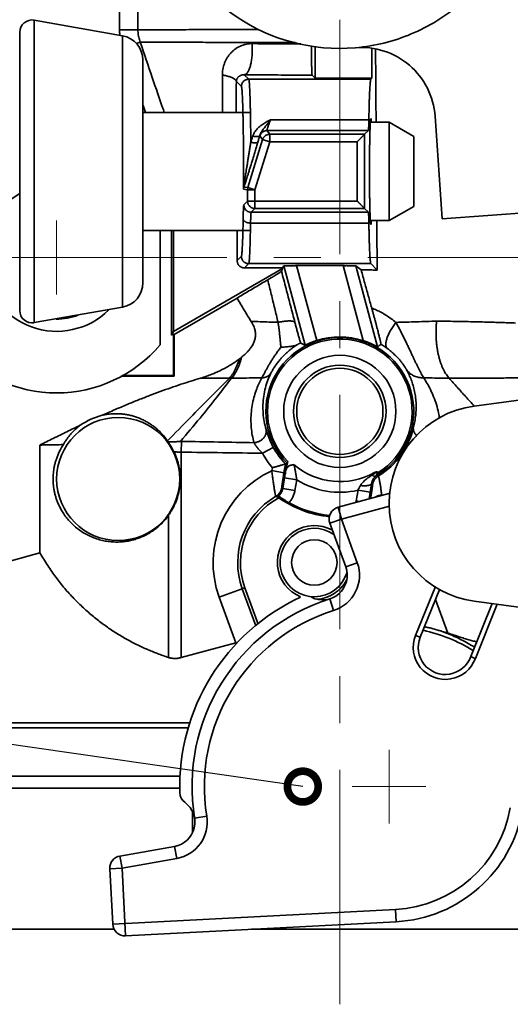
# Model space of a CAD drawing. Units: millimetres. Extents: x 1 to 553, y 3 to 300.
# Drawn here: x 79 to 99, y 59 to 99 of the extents above; entities that cross this region are included whole.
import ezdxf

# ---------------------------------------------------------------- set-up
doc = ezdxf.new("R2010")
doc.units = ezdxf.units.MM
doc.header["$LTSCALE"] = 0.15
doc.linetypes.add('CENTERX2', pattern=[101.6, 63.5, -12.7, 12.7, -12.7])
doc.layers.get('0').update_dxf_attribs({"linetype": 'CONTINUOUS'})
for name, color, linetype, lineweight in [('中心线', 1, 'CENTERX2', 18), ('标注', 3, 'CONTINUOUS', 20), ('粗实线', 7, 'CONTINUOUS', 35)]:
    doc.layers.add(name, color=color, linetype=linetype, lineweight=lineweight)
doc.styles.get("Standard").update_dxf_attribs({"font": 'txt', "width": 0.7})
doc.dimstyles.new('副本ISO-25', dxfattribs={"dimtxt": 2.5, "dimasz": 2.5, "dimexe": 1.25, "dimexo": 0, "dimtad": 1, "dimtoh": 1, "dimdsep": 46, "dimtxsty": 'Standard', "dimblk": 'DOTSMALL', "dimcen": 2.5, "dimadec": 0, "dimazin": 0, "dimtfac": 1, "dimtmove": 0, "dimatfit": 3, "dimldrblk": 'DOTSMALL', "dimfxl": 0, "dimarcsym": 0})

# ---------------------------------------------------------------- blocks, each defined once
blk = doc.blocks.new('_DotSmall')
at = {"color": 0, "linetype": 'ByBlock', "const_width": 0.5}
blk.add_lwpolyline([(-0.0625, 0, 1), (0.0625, 0, 1)], format="xyb", close=True, dxfattribs=at)

msp = doc.modelspace()

# ---------------------------------------------------------------- linework, layer by layer
at = {"layer": '中心线'}
for p, q in [((91.733, 59.061), (91.733, 119.101)), ((80.233, 87.909), (80.233, 90.909)), ((62.385, 89.409), (122.149, 89.409)), ((93.733, 66.409), (93.733, 69.409)), ((92.233, 67.909), (95.233, 67.909))]:
    msp.add_line(p, q, dxfattribs=at)
at = {"layer": '粗实线'}
for p, q in [((83.534, 104.613), (83.534, 98.66)), ((82.789, 104.014), (82.789, 98.66)), ((79.32, 86.763), (79.32, 99.056)), ((82.907, 98.423), (79.32, 99.056)), ((78.733, 87.255), (78.733, 98.564)), ((82.789, 98.66), (83.534, 98.66)), ((82.907, 87.395), (82.907, 98.423)), ((83.468, 98.11), (83.631, 98.166)), ((90.733, 96.7), (90.733, 97.993)), ((93.034, 97.913), (93.034, 96.7)), ((83.733, 88.38), (83.733, 97.439)), ((88.036, 96.658), (87.855, 96.839)), ((87.736, 96.358), (87.531, 96.563)), ((92.992, 96.658), (88.036, 96.658)), ((90.733, 96.7), (90.61, 96.823)), ((90.733, 96.7), (93.034, 96.7)), ((92.992, 96.658), (93.034, 96.7)), ((88.103, 95.309), (83.733, 95.309)), ((88.919, 95.009), (92.914, 95.009)), ((93.733, 94.909), (92.974, 94.909)), ((93.733, 90.909), (93.733, 94.909)), ((94.733, 94.332), (93.733, 94.909)), ((95.893, 90.989), (95.601, 95.155)), ((88.885, 94.417), (88.772, 94.569)), ((88.772, 94.569), (92.893, 94.569)), ((92.893, 94.569), (92.741, 94.417)), ((88, 92.25), (88.598, 94.205)), ((88.287, 92.162), (88.885, 94.117)), ((88.598, 94.205), (88.486, 94.357)), ((88.598, 94.205), (88.885, 94.117)), ((88.885, 94.417), (88.885, 94.117)), ((88.885, 94.417), (92.741, 94.417)), ((88.885, 94.117), (92.441, 94.117)), ((92.441, 91.702), (92.441, 94.117)), ((92.741, 91.402), (92.741, 94.417)), ((94.733, 91.487), (94.733, 94.332)), ((87.822, 92.187), (87.987, 92.162)), ((87.84, 92.274), (88, 92.25)), ((87.987, 91.702), (87.987, 92.162)), ((88.287, 92.162), (87.987, 92.162)), ((88, 92.25), (88.287, 92.162)), ((88.287, 91.402), (88.287, 92.162)), ((87.835, 91.55), (87.987, 91.702)), ((87.987, 91.702), (92.441, 91.702)), ((88.135, 91.25), (88.287, 91.402)), ((92.893, 91.25), (88.135, 91.25)), ((92.741, 91.402), (88.287, 91.402)), ((92.893, 91.25), (92.741, 91.402)), ((94.733, 91.487), (93.733, 90.909)), ((99.883, 91.268), (95.893, 90.989)), ((93.733, 90.909), (92.974, 90.909)), ((88.103, 90.509), (83.733, 90.509)), ((84.433, 90.509), (84.433, 85.858)), ((84.891, 86.251), (84.891, 90.509)), ((84.983, 86.409), (84.983, 90.509)), ((87.563, 90.509), (87.563, 89.288)), ((92.914, 90.81), (88.108, 90.81)), ((87.563, 89.288), (87.736, 89.461)), ((89.41, 88.965), (84.983, 86.409)), ((87.863, 88.988), (88.036, 89.161)), ((89.403, 88.988), (87.863, 88.988)), ((92.992, 89.161), (88.036, 89.161)), ((89.41, 88.965), (89.364, 88.855)), ((89.464, 89.067), (89.403, 88.988)), ((89.403, 88.988), (89.41, 88.965)), ((89.464, 89.067), (90.325, 85.853)), ((89.978, 89.08), (90.794, 86.036)), ((89.978, 89.08), (91.868, 89.08)), ((92.685, 86.032), (91.868, 89.08)), ((93.27, 85.781), (92.389, 89.067)), ((92.389, 89.067), (92.6, 88.905)), ((93.251, 88.902), (92.992, 89.161)), ((85.009, 86.288), (87.563, 87.763)), ((82.907, 87.395), (79.32, 86.763)), ((84.891, 86.251), (84.983, 86.409)), ((84.983, 86.304), (84.891, 86.251)), ((84.983, 86.304), (84.983, 84.609)), ((84.983, 86.304), (85.009, 86.288)), ((85.009, 86.288), (85.009, 84.583)), ((97.196, 83.373), (110.637, 85.193)), ((85.009, 84.583), (82.841, 84.583)), ((84.983, 84.609), (82.889, 84.609)), ((85.009, 84.583), (84.983, 84.609)), ((79.556, 81.788), (79.556, 77.405)), ((85.292, 81.502), (85.298, 81.939)), ((89.033, 81.696), (88.593, 81.458)), ((85.292, 73.152), (85.292, 81.502)), ((88.973, 80.748), (88.993, 80.869)), ((89.466, 80.664), (89.526, 81.024)), ((89.466, 80.664), (88.973, 80.748)), ((89.417, 80.026), (89.49, 80.458)), ((89.49, 80.458), (89.983, 80.375)), ((89.91, 79.943), (89.983, 80.375)), ((89.417, 80.026), (89.91, 79.943)), ((93.783, 79.829), (91.667, 79.262)), ((92.473, 79.955), (92.401, 79.523)), ((92.966, 79.872), (92.473, 79.955)), ((92.966, 79.872), (92.92, 79.597)), ((91.667, 79.262), (91.797, 78.779)), ((93.746, 79.301), (91.797, 78.779)), ((92.549, 79.498), (92.401, 79.523)), ((84.779, 73.155), (84.779, 78.935)), ((91.797, 78.779), (91.327, 78.608)), ((91.327, 78.608), (91.972, 76.837)), ((91.797, 78.779), (92.442, 77.008)), ((79.556, 77.405), (78.233, 77.048)), ((92.442, 77.008), (91.972, 76.837)), ((94.813, 74.052), (95.616, 76.039)), ((86.835, 75.611), (87.878, 75.99)), ((88.323, 74.444), (87.774, 75.952)), ((88.415, 74.514), (87.878, 75.99)), ((94.998, 73.977), (95.793, 75.944)), ((87.512, 73.75), (86.835, 75.611)), ((91.482, 75.064), (91.332, 75.541)), ((95.619, 75.513), (96.115, 74.15)), ((97.924, 75.347), (97.053, 73.192)), ((106.233, 74.222), (97.196, 75.446)), ((98.128, 75.319), (97.24, 73.121)), ((94.813, 74.052), (94.998, 73.977)), ((87.512, 73.75), (85.292, 73.152)), ((77.385, 70.503), (85.66, 70.503)), ((85.588, 70.296), (76.243, 70.296)), ((85.266, 68.336), (74.518, 68.336)), ((85.245, 67.85), (75.513, 67.85)), ((85.751, 66.894), (85.751, 66.042)), ((86.33, 66.705), (85.837, 66.624)), ((85.024, 65.479), (82.805, 65.088)), ((85.11, 64.986), (85.024, 65.479)), ((82.805, 65.088), (82.892, 64.595)), ((85.11, 64.986), (82.892, 64.595)), ((82.892, 64.595), (82.392, 64.569)), ((82.392, 64.569), (82.51, 62.314)), ((82.892, 64.595), (83.036, 61.841)), ((82.51, 62.314), (93.995, 62.916)), ((93.995, 62.916), (94.021, 62.417)), ((82.573, 62.109), (65.733, 62.109)), ((83.036, 61.841), (94.021, 62.417)), ((106.275, 62.109), (88.153, 62.109))]:
    msp.add_line(p, q, dxfattribs=at)
for centre, radius in [((91.733, 83.159), 2.279), ((91.733, 83.159), 1.877), ((91.733, 83.159), 1.75), ((82.733, 80.409), 2.5), ((90.697, 77.016), 0.923)]:
    msp.add_circle(centre, radius, dxfattribs=at)
for centre, radius, start, end in [((91.733, 105.409), 7.5, 197.6015, 274.7841), ((79.233, 98.564), 0.5, 80, 180), ((82.733, 97.439), 1, 0, 80), ((92.609, 94.946), 3, 4, 94.7841), ((80.233, 89.409), 3, 120, 315.0119), ((82.733, 88.38), 1, 280, 360), ((79.233, 87.255), 0.5, 180, 280), ((80.233, 89.409), 2.5, 269.502, 290.5105), ((91.733, 83.159), 3.003, 300.4565, 224.7094), ((91.733, 83.159), 2.937, 302.11, 223.9171), ((91.733, 83.159), 3.026, 71.6663, 108.086), ((80.233, 89.409), 5.5, 220.2142, 319.7858), ((97.733, 79.409), 4, 97.7117, 262.2883), ((82.733, 80.409), 2.67, 104.1161, 125.1931), ((91.733, 83.159), 3.058, 300.8703, 347.7673), ((91.733, 83.159), 3.071, 208.4514, 224.0591), ((91.733, 83.159), 3.571, 208.4492, 219.8898), ((91.733, 83.159), 2.856, 229.3701, 299.5472), ((90.697, 77.016), 4.11, 114.8049, 200), ((91.733, 83.159), 3.289, 237.8443, 283.0103), ((90.697, 77.016), 3.111, 120.1656, 200), ((90.697, 77.016), 3, 118.8123, 200), ((91.733, 83.159), 4.302, 234.7707, 264.3998), ((91.733, 83.159), 4.25, 240.9602, 264.4351), ((91.797, 78.779), 0.5, 105, 200), ((90.697, 77.016), 1.5, 60.6992, 248.315), ((90.697, 77.016), 1.39, 55.1034, 342.8624), ((91.032, 76.495), 1, 242.9412, 20), ((91.032, 76.495), 1.5, 287.4647, 20), ((90.697, 77.016), 1.5, 274.0502, 331.1326), ((93.733, 67.909), 8.5, 115.0195, 181.6898), ((93.733, 67.909), 8, 107.4647, 189.2447), ((93.733, 67.909), 7.5, 107.4647, 189.2447), ((96.018, 73.565), 1.3, 158, 340.0147), ((93.733, 67.909), 6.5, 58.2609, 77.7478), ((96.018, 73.565), 1.1, 158, 340.191), ((85.737, 67.673), 0.5, 181.6898, 233.7682), ((84.85, 66.464), 1, 280, 53.7682), ((93.733, 67.909), 5, 273, 350), ((93.733, 67.909), 5.5, 273, 350), ((84.85, 66.464), 1.5, 280, 9.2447), ((82.892, 64.595), 0.5, 100, 183), ((83.01, 62.341), 0.5, 183, 273)]:
    msp.add_arc(centre, radius, start, end, dxfattribs=at)
for points, start_tangent, end_tangent in [([(92.386, 97.938), (93.527, 98.127), (94.636, 98.494), (95.674, 99.029), (96.619, 99.719), (97.443, 100.546), (98.13, 101.494)], (0.996425, 0.084485), (0.522225, 0.852807)), ([(82.789, 98.66), (82.794, 98.512), (82.799, 98.442)], (0.000001, -1), (0.097264, -0.995259)), ([(83.534, 98.66), (83.931, 98.662), (84.35, 98.665), (84.789, 98.667), (85.247, 98.669), (85.724, 98.671), (86.217, 98.673), (86.725, 98.674), (87.247, 98.676), (87.782, 98.677), (88.327, 98.678), (88.426, 98.678)], (0.999978, 0.006627), (0.999998, 0.001834)), ([(83.534, 98.66), (83.538, 98.561), (83.549, 98.462), (83.568, 98.363), (83.596, 98.264), (83.631, 98.166)], (-0.00135, -0.999999), (0.372816, -0.927905)), ([(83.631, 98.166), (84.025, 98.164), (84.44, 98.162), (84.875, 98.16), (85.328, 98.158), (85.799, 98.157), (86.285, 98.155), (86.786, 98.154), (87.3, 98.152), (87.826, 98.151), (88.363, 98.15), (88.909, 98.149), (89.462, 98.149), (89.924, 98.148)], (0.999982, -0.005947), (1, -0.000875)), ([(83.631, 98.166), (84.114, 96.724), (84.569, 95.414), (84.606, 95.309)], (0.312496, -0.949919), (0.334728, -0.942315)), ([(86.963, 96.824), (86.968, 96.941), (86.983, 97.057), (87.008, 97.173), (87.044, 97.288), (87.09, 97.399), (87.146, 97.506), (87.213, 97.607), (87.288, 97.701), (87.37, 97.786), (87.46, 97.862), (87.555, 97.927), (87.653, 97.982), (87.755, 98.027), (87.857, 98.061), (87.961, 98.084), (88.065, 98.098), (88.169, 98.102)], (-0.00043, 1), (0.999969, -0.007836)), ([(87.855, 96.839), (87.888, 96.846), (87.92, 96.864), (87.951, 96.891), (87.982, 96.928), (88.011, 96.975), (88.039, 97.03), (88.065, 97.093), (88.089, 97.164), (88.11, 97.241), (88.129, 97.325), (88.145, 97.414), (88.158, 97.507), (88.168, 97.604), (88.175, 97.703), (88.178, 97.803), (88.178, 97.904), (88.176, 98.004), (88.169, 98.102)], (0.997087, 0.076267), (-0.080202, 0.996779)), ([(88.169, 98.102), (88.642, 98.099), (89.121, 98.096), (89.605, 98.093), (90.093, 98.091), (90.144, 98.091)], (0.999969, -0.007832), (0.999994, -0.00334)), ([(90.585, 98.01), (90.585, 97.997), (90.584, 97.903), (90.584, 97.808), (90.584, 97.713), (90.585, 97.619), (90.585, 97.527), (90.586, 97.437), (90.587, 97.351), (90.589, 97.269), (90.59, 97.192), (90.592, 97.121), (90.594, 97.056), (90.596, 96.999), (90.598, 96.948), (90.6, 96.906), (90.602, 96.872), (90.605, 96.847), (90.607, 96.83), (90.61, 96.823)], (-0.00503, -0.999987), (0.707107, -0.707107)), ([(93.185, 97.888), (93.206, 94.909)], (0.007329, -0.999973), (0.007339, -0.999973)), ([(87.531, 96.563), (87.533, 96.589), (87.538, 96.615), (87.545, 96.641), (87.555, 96.667), (87.568, 96.691), (87.584, 96.715), (87.602, 96.737), (87.622, 96.757), (87.645, 96.775), (87.669, 96.791), (87.694, 96.805), (87.72, 96.816), (87.747, 96.825), (87.774, 96.832), (87.801, 96.837), (87.828, 96.839), (87.855, 96.839)], (0.033197, 0.999449), (0.999208, -0.03979)), ([(87.855, 96.839), (88.393, 96.834), (88.939, 96.83), (89.492, 96.827), (90.049, 96.825), (90.61, 96.823)], (0.99996, -0.008958), (0.999997, -0.002465)), ([(86.964, 95.309), (86.963, 96.824)], (-0.000842, 1), (-0.000436, 1)), ([(87.531, 96.563), (87.523, 96.592), (87.506, 96.621), (87.479, 96.65), (87.442, 96.677), (87.396, 96.703), (87.342, 96.728), (87.28, 96.751), (87.21, 96.773), (87.133, 96.792), (87.051, 96.809), (86.963, 96.824)], (-0.085304, 0.996355), (-0.989336, 0.14565)), ([(87.521, 95.309), (87.531, 96.563)], (0.008044, 0.999968), (0.008003, 0.999968)), ([(87.736, 96.358), (87.739, 96.401), (87.748, 96.443), (87.763, 96.483), (87.783, 96.52), (87.809, 96.555), (87.839, 96.585), (87.873, 96.61), (87.911, 96.631), (87.951, 96.646), (87.993, 96.655), (88.036, 96.658)], (0.000685, 1), (1, 0.000685)), ([(88.119, 94.095), (88.117, 94.333), (88.114, 94.566), (88.111, 94.79), (88.108, 95.006), (88.104, 95.212), (88.101, 95.408), (88.096, 95.592), (88.092, 95.764), (88.087, 95.922), (88.082, 96.067), (88.077, 96.197), (88.071, 96.312), (88.065, 96.411), (88.06, 96.494), (88.054, 96.561), (88.048, 96.61), (88.042, 96.643), (88.036, 96.658)], (-0.008026, 0.999968), (-0.677021, 0.735964)), ([(92.914, 95.009), (92.917, 95.215), (92.922, 95.41), (92.926, 95.594), (92.931, 95.765), (92.936, 95.923), (92.942, 96.068), (92.948, 96.198), (92.954, 96.312), (92.96, 96.411), (92.966, 96.494), (92.973, 96.561), (92.979, 96.61), (92.986, 96.643), (92.992, 96.658)], (0.017689, 0.999844), (0.707107, 0.707107)), ([(87.822, 92.187), (87.823, 92.425), (87.823, 92.665), (87.824, 92.907), (87.823, 93.15), (87.823, 93.39), (87.822, 93.629), (87.82, 93.864), (87.818, 94.094), (87.816, 94.319), (87.813, 94.536), (87.81, 94.746), (87.806, 94.946), (87.802, 95.137), (87.798, 95.316), (87.793, 95.483), (87.789, 95.638), (87.783, 95.78), (87.778, 95.907), (87.772, 96.02), (87.767, 96.117), (87.761, 96.198), (87.754, 96.263), (87.748, 96.312), (87.742, 96.343), (87.736, 96.358)], (0.005606, 0.999984), (-0.707037, 0.707177)), ([(83.731, 95.622), (83.847, 95.308)], (0.345243, -0.938513), (0.348404, -0.937345)), ([(88.199, 94.346), (88.222, 94.408), (88.254, 94.471), (88.294, 94.535), (88.345, 94.602), (88.409, 94.669), (88.486, 94.739), (88.579, 94.809), (88.686, 94.88), (88.804, 94.948), (88.919, 95.009)], (0.302967, 0.953001), (0.889861, 0.456232)), ([(88.486, 94.373), (88.498, 94.411), (88.515, 94.45), (88.537, 94.492), (88.564, 94.538), (88.6, 94.591), (88.644, 94.651), (88.699, 94.723), (88.766, 94.808), (88.842, 94.907), (88.919, 95.009)], (0.270576, 0.962699), (0.599907, 0.80007)), ([(88.772, 94.569), (88.772, 94.575), (88.774, 94.588), (88.779, 94.608), (88.787, 94.635), (88.798, 94.67), (88.811, 94.711), (88.828, 94.759), (88.847, 94.813), (88.869, 94.873), (88.893, 94.939), (88.919, 95.009)], (-0.69307, 0.72087), (0.349812, 0.93682)), ([(92.914, 95.009), (92.912, 94.933), (92.91, 94.862), (92.909, 94.798), (92.907, 94.741), (92.904, 94.692), (92.902, 94.65), (92.9, 94.617), (92.897, 94.592), (92.895, 94.576), (92.893, 94.569)], (-0.017689, -0.999844), (-0.707107, -0.707107)), ([(92.995, 95.059), (92.99, 95.052), (92.986, 95.03), (92.981, 94.994), (92.977, 94.943), (92.972, 94.878), (92.968, 94.8), (92.964, 94.709), (92.96, 94.606), (92.957, 94.491), (92.953, 94.365), (92.95, 94.23), (92.948, 94.085), (92.945, 93.933), (92.943, 93.773), (92.942, 93.607), (92.94, 93.437), (92.939, 93.263), (92.939, 93.087), (92.939, 92.909)], (-1, -0.000002), (0, -1)), ([(93.016, 94.909), (93.013, 94.943), (93.009, 94.994), (93.004, 95.03), (93, 95.052), (92.995, 95.059)], (-0.067071, 0.997748), (-1, -0.000002)), ([(88.486, 94.357), (88.501, 94.396), (88.522, 94.433), (88.547, 94.467), (88.577, 94.497), (88.612, 94.522), (88.649, 94.542), (88.689, 94.557), (88.73, 94.566), (88.772, 94.569)], (0.292857, 0.956156), (1, 0.000507)), ([(87.838, 92.375), (87.847, 92.429), (87.857, 92.49), (87.868, 92.56), (87.882, 92.642), (87.898, 92.738), (87.916, 92.845), (87.936, 92.968), (87.959, 93.106), (87.984, 93.258), (88.01, 93.417), (88.037, 93.582), (88.064, 93.751), (88.092, 93.922), (88.119, 94.095)], (0.161076, 0.986942), (0.154464, 0.987998)), ([(87.84, 92.274), (87.857, 92.326), (87.877, 92.387), (87.9, 92.458), (87.928, 92.542), (87.959, 92.641), (87.995, 92.754), (88.035, 92.884), (88.081, 93.032), (88.132, 93.195), (88.184, 93.367), (88.239, 93.546), (88.294, 93.729), (88.35, 93.915), (88.406, 94.102)], (0.319949, 0.947435), (0.284362, 0.958717)), ([(88.119, 94.095), (88.16, 94.224), (88.199, 94.346)], (0.305067, 0.952331), (0.30298, 0.952997)), ([(88.406, 94.102), (88.399, 94.091), (88.387, 94.083), (88.37, 94.076), (88.349, 94.071), (88.325, 94.068), (88.296, 94.067), (88.264, 94.069), (88.23, 94.072), (88.194, 94.078), (88.157, 94.085), (88.119, 94.095)], (-0.369481, -0.929238), (-0.96616, 0.257942)), ([(88.486, 94.373), (88.477, 94.359), (88.463, 94.348), (88.443, 94.338), (88.419, 94.331), (88.389, 94.327), (88.356, 94.325), (88.32, 94.326), (88.281, 94.33), (88.24, 94.337), (88.199, 94.346)], (-0.354498, -0.935057), (-0.969877, 0.243595)), ([(88.406, 94.102), (88.447, 94.242), (88.486, 94.373)], (0.284363, 0.958717), (0.282392, 0.959299)), ([(88.486, 94.357), (88.485, 94.362), (88.486, 94.373)], (-0.594442, 0.804138), (0.137656, 0.99048)), ([(88.598, 94.205), (88.611, 94.241), (88.629, 94.274), (88.651, 94.305), (88.677, 94.334), (88.706, 94.358), (88.738, 94.379), (88.773, 94.395), (88.809, 94.407), (88.847, 94.415), (88.885, 94.417)], (0.292857, 0.956156), (1, 0.000507)), ([(92.741, 94.417), (92.738, 94.414), (92.731, 94.407), (92.721, 94.398), (92.709, 94.385), (92.694, 94.37), (92.678, 94.354), (92.66, 94.336), (92.64, 94.317), (92.62, 94.296), (92.599, 94.275), (92.577, 94.253), (92.555, 94.231), (92.532, 94.208), (92.509, 94.186), (92.486, 94.163), (92.463, 94.14), (92.441, 94.117)], (-0.707107, -0.707107), (-0.707107, -0.707107)), ([(92.939, 92.909), (92.939, 92.732), (92.939, 92.556), (92.94, 92.382), (92.942, 92.211), (92.943, 92.046), (92.945, 91.886), (92.948, 91.734), (92.95, 91.589), (92.953, 91.453), (92.957, 91.328), (92.96, 91.213), (92.964, 91.11), (92.968, 91.019), (92.972, 90.941), (92.977, 90.876), (92.981, 90.825), (92.986, 90.789), (92.99, 90.767), (92.995, 90.759)], (0, -1), (1, 0.000002)), ([(87.822, 92.187), (87.824, 92.254), (87.83, 92.317), (87.838, 92.375)], (0.017773, 0.999842), (0.161003, 0.986954)), ([(87.822, 92.187), (87.825, 92.218), (87.831, 92.247), (87.84, 92.274)], (0.065112, 0.997878), (0.346759, 0.937954)), ([(87.84, 92.274), (87.846, 92.307), (87.845, 92.341), (87.838, 92.375)], (0.269493, 0.963002), (-0.28961, 0.957145)), ([(88, 92.25), (87.993, 92.221), (87.989, 92.192), (87.987, 92.162)], (-0.292274, -0.956335), (-0.000102, -1)), ([(87.987, 91.702), (87.99, 91.663), (87.998, 91.624), (88.01, 91.587), (88.027, 91.552), (88.049, 91.519), (88.075, 91.49), (88.105, 91.464), (88.137, 91.442), (88.172, 91.425), (88.21, 91.412), (88.248, 91.404), (88.287, 91.402)], (0.000685, -1), (1, -0.000685)), ([(92.441, 91.702), (92.463, 91.679), (92.486, 91.656), (92.509, 91.633), (92.532, 91.61), (92.555, 91.588), (92.577, 91.565), (92.599, 91.544), (92.62, 91.522), (92.64, 91.502), (92.66, 91.483), (92.678, 91.465), (92.694, 91.448), (92.709, 91.434), (92.721, 91.421), (92.731, 91.411), (92.738, 91.405), (92.741, 91.402)], (0.707107, -0.707107), (0.707107, -0.707107)), ([(87.808, 90.978), (87.81, 91.068), (87.812, 91.152), (87.814, 91.229), (87.816, 91.3), (87.819, 91.362), (87.821, 91.416), (87.824, 91.462), (87.827, 91.498), (87.83, 91.525), (87.833, 91.542), (87.835, 91.55)], (0.017692, 0.999843), (0.70692, 0.707293)), ([(87.835, 91.55), (87.838, 91.507), (87.848, 91.465), (87.863, 91.425), (87.883, 91.388), (87.909, 91.354), (87.939, 91.323), (87.973, 91.298), (88.011, 91.277), (88.051, 91.262), (88.093, 91.253), (88.135, 91.25)], (0.000685, -1), (1, -0.000685)), ([(88.108, 90.81), (88.11, 90.879), (88.112, 90.944), (88.114, 91.003), (88.116, 91.058), (88.119, 91.106), (88.121, 91.147), (88.124, 91.182), (88.127, 91.21), (88.13, 91.231), (88.132, 91.244), (88.135, 91.25)], (0.022994, 0.999736), (0.792555, 0.6098)), ([(92.893, 91.25), (92.895, 91.243), (92.897, 91.227), (92.9, 91.202), (92.902, 91.169), (92.904, 91.127), (92.907, 91.077), (92.909, 91.021), (92.91, 90.957), (92.912, 90.886), (92.914, 90.81)], (0.707107, -0.707107), (0.017689, -0.999844)), ([(87.736, 89.461), (87.742, 89.475), (87.748, 89.505), (87.754, 89.55), (87.76, 89.611), (87.766, 89.687), (87.771, 89.779), (87.777, 89.884), (87.782, 90.004), (87.787, 90.136), (87.792, 90.282), (87.796, 90.44), (87.801, 90.609), (87.804, 90.789), (87.808, 90.978)], (0.707045, 0.707168), (0.017689, 0.999844)), ([(87.808, 90.978), (87.812, 90.954), (87.822, 90.931), (87.837, 90.909), (87.858, 90.888), (87.884, 90.869), (87.914, 90.852), (87.948, 90.838), (87.985, 90.826), (88.025, 90.818), (88.066, 90.812), (88.108, 90.81)], (0.038702, -0.999251), (0.999926, -0.012146)), ([(92.995, 90.759), (93, 90.767), (93.004, 90.789), (93.009, 90.825), (93.013, 90.876), (93.016, 90.909)], (1, 0.000002), (0.067071, 0.997748)), ([(93.236, 90.909), (93.251, 88.902)], (0.007354, -0.999973), (0.007364, -0.999973)), ([(88.036, 89.161), (88.042, 89.176), (88.048, 89.208), (88.054, 89.258), (88.06, 89.324), (88.065, 89.407), (88.071, 89.506), (88.077, 89.621), (88.082, 89.751), (88.087, 89.895), (88.092, 90.054), (88.096, 90.225), (88.1, 90.409), (88.104, 90.604), (88.108, 90.81)], (0.677025, 0.73596), (0.016274, 0.999868)), ([(92.992, 89.161), (92.986, 89.176), (92.979, 89.209), (92.973, 89.258), (92.966, 89.324), (92.96, 89.407), (92.954, 89.506), (92.948, 89.621), (92.942, 89.751), (92.936, 89.895), (92.931, 90.054), (92.926, 90.225), (92.922, 90.409), (92.917, 90.604), (92.914, 90.81)], (-0.707107, 0.707107), (-0.017689, 0.999844)), ([(87.863, 88.988), (87.827, 88.99), (87.791, 88.997), (87.756, 89.008), (87.723, 89.022), (87.692, 89.041), (87.664, 89.063), (87.638, 89.089), (87.616, 89.117), (87.597, 89.148), (87.582, 89.181), (87.572, 89.216), (87.565, 89.252), (87.563, 89.288)], (-1, 0), (0, 1)), ([(87.736, 89.461), (87.739, 89.418), (87.748, 89.376), (87.763, 89.336), (87.783, 89.299), (87.809, 89.264), (87.839, 89.234), (87.873, 89.208), (87.911, 89.188), (87.951, 89.173), (87.993, 89.164), (88.036, 89.161)], (0.000685, -1), (1, -0.000685)), ([(88.807, 88.504), (88.886, 88.551), (88.962, 88.597), (89.033, 88.639), (89.098, 88.679), (89.158, 88.716), (89.21, 88.749), (89.255, 88.778), (89.293, 88.802), (89.323, 88.822), (89.345, 88.838), (89.358, 88.848), (89.364, 88.855)], (0.860143, 0.510052), (0.382677, 0.923882)), ([(89.91, 86.774), (89.732, 87.454), (89.55, 88.147), (89.364, 88.855)], (-0.25377, 0.967265), (-0.254011, 0.967201)), ([(89.464, 89.067), (89.468, 89.068), (89.478, 89.07), (89.494, 89.071), (89.516, 89.072), (89.544, 89.074), (89.577, 89.075), (89.614, 89.076), (89.657, 89.077), (89.704, 89.078), (89.754, 89.078), (89.807, 89.079), (89.863, 89.079), (89.92, 89.079), (89.978, 89.08)], (0.608761, 0.793353), (1, 0)), ([(91.868, 89.08), (91.926, 89.079), (91.984, 89.079), (92.039, 89.079), (92.093, 89.078), (92.144, 89.078), (92.191, 89.077), (92.234, 89.076), (92.272, 89.075), (92.306, 89.074), (92.334, 89.072), (92.357, 89.071), (92.374, 89.07), (92.384, 89.068), (92.389, 89.067)], (1, 0), (0.793353, -0.608761)), ([(92.6, 88.905), (92.747, 88.373), (92.89, 87.858), (93.027, 87.36)], (0.266238, -0.963907), (0.266631, -0.963799)), ([(93.251, 88.902), (93.035, 88.903), (92.818, 88.904), (92.6, 88.905)], (-0.99999, 0.004495), (-0.999997, 0.002544)), ([(88.807, 88.504), (88.549, 88.351), (88.295, 88.2), (88.045, 88.051), (87.801, 87.905), (87.563, 87.763)], (-0.860143, -0.510052), (-0.857822, -0.513947)), ([(89.225, 86.779), (89.088, 87.345), (88.949, 87.92), (88.807, 88.504)], (-0.235101, 0.971971), (-0.236638, 0.971598)), ([(87.563, 87.763), (87.848, 87.273), (88.136, 86.813)], (0.492514, -0.870305), (0.542919, -0.839785)), ([(94.01, 86.774), (93.818, 86.923), (93.623, 87.055), (93.426, 87.172), (93.227, 87.273), (93.027, 87.36)], (-0.769794, 0.638293), (-0.928608, 0.371063)), ([(93.405, 85.883), (93.405, 85.889), (93.404, 85.901), (93.401, 85.921), (93.395, 85.947), (93.388, 85.98), (93.379, 86.02), (93.368, 86.068), (93.354, 86.124), (93.338, 86.189), (93.319, 86.264), (93.297, 86.351), (93.272, 86.449), (93.243, 86.559), (93.212, 86.679), (93.177, 86.81), (93.14, 86.948), (93.102, 87.089), (93.064, 87.227), (93.027, 87.36)], (0.801449, 0.598063), (-0.266631, 0.963799)), ([(89.91, 86.774), (89.898, 86.791), (89.876, 86.805), (89.845, 86.816), (89.805, 86.825), (89.756, 86.83), (89.699, 86.832), (89.635, 86.831), (89.564, 86.826), (89.486, 86.819), (89.404, 86.809), (89.316, 86.795), (89.225, 86.779)], (-0.382261, 0.924055), (-0.982708, -0.185162)), ([(88.136, 86.813), (88.194, 86.713), (88.239, 86.619), (88.271, 86.53), (88.293, 86.445), (88.305, 86.363), (88.309, 86.283), (88.305, 86.203), (88.292, 86.123), (88.27, 86.04), (88.238, 85.954), (88.195, 85.865), (88.138, 85.773), (88.067, 85.676), (87.979, 85.575), (87.871, 85.47), (87.741, 85.359)], (0.542919, -0.839785), (-0.783209, -0.621759)), ([(89.225, 86.779), (88.856, 86.789), (88.492, 86.801), (88.136, 86.813)], (-0.99967, 0.025676), (-0.99937, 0.035484)), ([(89.339, 85.762), (89.327, 85.906), (89.314, 86.053), (89.299, 86.2), (89.282, 86.347), (89.265, 86.493), (89.246, 86.637), (89.225, 86.779)], (-0.076454, 0.997073), (-0.146962, 0.989142)), ([(90.142, 85.931), (90.122, 85.999), (90.102, 86.071), (90.081, 86.145), (90.059, 86.222), (90.038, 86.3), (90.016, 86.379), (89.994, 86.459), (89.973, 86.539), (89.951, 86.618), (89.93, 86.697), (89.91, 86.774)], (-0.277954, 0.960594), (-0.25377, 0.967264)), ([(94.01, 86.774), (93.95, 86.693), (93.894, 86.611), (93.841, 86.528), (93.792, 86.445), (93.748, 86.362), (93.709, 86.281), (93.676, 86.202), (93.649, 86.126), (93.628, 86.054), (93.613, 85.987), (93.605, 85.924), (93.603, 85.868), (93.608, 85.818), (93.62, 85.775), (93.638, 85.74), (93.663, 85.712)], (-0.612537, -0.790442), (0.755498, -0.655151)), ([(95.665, 86.825), (95.265, 86.811), (94.855, 86.797), (94.436, 86.785), (94.01, 86.774)], (-0.999272, -0.038163), (-0.999725, -0.023441)), ([(95.14, 84.519), (95.093, 84.598), (95.044, 84.687), (94.992, 84.784), (94.938, 84.889), (94.884, 84.999), (94.827, 85.115), (94.77, 85.236), (94.71, 85.363), (94.647, 85.497), (94.581, 85.64), (94.51, 85.79), (94.436, 85.946), (94.358, 86.107), (94.278, 86.271), (94.193, 86.437), (94.104, 86.605), (94.01, 86.774)], (-0.52275, 0.852486), (-0.494863, 0.868971)), ([(96.176, 84.506), (96.116, 84.574), (96.06, 84.651), (96.005, 84.737), (95.954, 84.831), (95.906, 84.933), (95.861, 85.043), (95.819, 85.159), (95.782, 85.281), (95.749, 85.409), (95.719, 85.541), (95.695, 85.677), (95.674, 85.817), (95.659, 85.96), (95.648, 86.104), (95.642, 86.249), (95.64, 86.394), (95.643, 86.54), (95.652, 86.683), (95.665, 86.825)], (-0.688684, 0.725061), (0.107744, 0.994179)), ([(98.874, 86.747), (98.624, 86.757), (98.356, 86.767), (98.071, 86.776), (97.769, 86.784), (97.453, 86.792), (97.121, 86.8), (96.775, 86.807), (96.417, 86.814), (96.046, 86.82), (95.665, 86.825)], (-0.999112, 0.04213), (-0.999908, 0.013535)), ([(90.794, 86.036), (90.741, 86.019), (90.69, 86), (90.639, 85.982), (90.591, 85.963), (90.546, 85.945), (90.504, 85.928), (90.465, 85.911), (90.43, 85.896), (90.4, 85.883), (90.375, 85.872), (90.355, 85.863), (90.339, 85.857), (90.33, 85.853), (90.325, 85.853)], (-0.950592, -0.310443), (-0.91565, 0.401976)), ([(93.27, 85.781), (93.266, 85.782), (93.257, 85.786), (93.243, 85.793), (93.223, 85.803), (93.197, 85.816), (93.164, 85.832), (93.124, 85.852), (93.077, 85.875), (93.021, 85.9), (92.96, 85.927), (92.895, 85.955), (92.826, 85.982), (92.755, 86.008), (92.685, 86.032)], (-0.795326, -0.606182), (-0.949241, 0.31455)), ([(88.569, 84.523), (88.611, 84.602), (88.657, 84.689), (88.708, 84.784), (88.763, 84.885), (88.824, 84.992), (88.891, 85.105), (88.963, 85.225), (89.043, 85.35), (89.132, 85.481), (89.23, 85.619), (89.339, 85.762)], (0.467867, 0.883799), (0.619534, 0.78497)), ([(88.938, 84.714), (88.965, 84.767), (88.996, 84.823), (89.03, 84.882), (89.069, 84.944), (89.111, 85.008), (89.158, 85.075), (89.21, 85.145), (89.269, 85.218), (89.334, 85.295), (89.409, 85.377), (89.494, 85.464), (89.594, 85.556), (89.711, 85.655), (89.85, 85.761), (90.014, 85.871)], (0.445889, 0.895088), (0.847955, 0.530069)), ([(90.014, 85.871), (89.97, 85.85), (89.916, 85.832), (89.852, 85.817), (89.779, 85.805), (89.699, 85.794), (89.614, 85.785), (89.524, 85.777), (89.432, 85.769), (89.339, 85.762)], (-0.867787, -0.496936), (-0.996629, -0.082044)), ([(90.142, 85.931), (90.137, 85.931), (90.129, 85.928), (90.116, 85.923), (90.098, 85.915), (90.075, 85.904), (90.047, 85.889), (90.014, 85.871)], (-0.92342, 0.38379), (-0.867787, -0.496936)), ([(90.325, 85.853), (90.265, 85.879), (90.204, 85.905), (90.142, 85.931)], (-0.91565, 0.401976), (-0.92342, 0.38379)), ([(93.27, 85.781), (93.314, 85.815), (93.359, 85.849), (93.405, 85.883)], (0.795326, 0.606182), (0.801453, 0.598057)), ([(93.663, 85.712), (93.534, 85.801), (93.405, 85.883)], (-0.805687, 0.592342), (-0.858462, 0.512878)), ([(94.437, 84.861), (94.42, 84.892), (94.399, 84.925), (94.376, 84.963), (94.35, 85.002), (94.321, 85.044), (94.289, 85.088), (94.255, 85.134), (94.217, 85.182), (94.175, 85.233), (94.129, 85.287), (94.078, 85.343), (94.021, 85.402), (93.96, 85.462), (93.894, 85.524), (93.822, 85.586), (93.745, 85.649), (93.663, 85.712)], (-0.488866, 0.872359), (-0.805685, 0.592344)), ([(87.649, 85.286), (87.479, 85.161), (87.302, 85.046), (87.12, 84.94), (86.934, 84.843), (86.743, 84.753), (86.541, 84.668), (86.323, 84.587), (86.082, 84.509)], (-0.785935, -0.61831), (-0.958541, -0.284955)), ([(87.251, 84.506), (87.318, 84.585), (87.382, 84.676), (87.443, 84.778), (87.501, 84.891), (87.555, 85.014), (87.604, 85.146), (87.649, 85.286)], (0.683964, 0.729516), (0.284014, 0.95882)), ([(87.332, 84.505), (87.396, 84.579), (87.457, 84.663), (87.515, 84.757), (87.569, 84.861), (87.619, 84.974), (87.665, 85.095), (87.705, 85.224), (87.741, 85.359)], (0.69179, 0.722099), (0.233563, 0.972342)), ([(87.741, 85.359), (87.71, 85.334), (87.68, 85.311), (87.649, 85.286)], (-0.783209, -0.621758), (-0.78593, -0.618315)), ([(95.14, 84.519), (95.043, 84.523), (94.948, 84.535), (94.857, 84.557), (94.771, 84.588), (94.69, 84.628), (94.616, 84.675), (94.548, 84.73), (94.488, 84.793), (94.437, 84.861)], (-0.999938, -0.01114), (-0.547501, 0.836805)), ([(94.722, 82.511), (94.777, 82.751), (94.814, 83), (94.832, 83.255), (94.828, 83.514), (94.802, 83.775), (94.755, 84.032), (94.689, 84.276), (94.611, 84.496), (94.526, 84.69), (94.437, 84.861)], (0.263473, 0.964667), (-0.488878, 0.872352)), ([(86.082, 84.509), (85.685, 84.388), (85.281, 84.257), (84.868, 84.116), (84.444, 83.964), (84.01, 83.801), (83.562, 83.626), (83.097, 83.437), (82.606, 83.229), (82.082, 82.999)], (-0.958541, -0.284955), (-0.9131, -0.407737)), ([(84.735, 81.955), (85.655, 82.897), (86.491, 83.747), (87.25, 84.506)], (0.696295, 0.717756), (0.710441, 0.703757)), ([(85.259, 81.94), (86.057, 82.888), (86.748, 83.743), (87.331, 84.504)], (0.649878, 0.760039), (0.595867, 0.803083)), ([(87.25, 84.506), (86.848, 84.507), (86.459, 84.508), (86.082, 84.509)], (-0.999997, 0.002433), (-0.999993, 0.003794)), ([(87.25, 84.506), (87.277, 84.505), (87.304, 84.505), (87.331, 84.504)], (1, -0.00002), (0.998931, -0.046216)), ([(87.25, 84.506), (87.251, 84.506)], (0.706588, 0.707625), (0.683928, 0.729549)), ([(87.251, 84.506), (87.278, 84.506), (87.305, 84.506), (87.332, 84.505)], (0.999979, 0.006554), (0.999228, -0.039287)), ([(87.331, 84.504), (87.332, 84.504), (87.332, 84.505)], (0.595827, 0.803113), (0.57962, 0.814887)), ([(88.569, 84.523), (88.153, 84.516), (87.741, 84.51), (87.332, 84.505)], (-0.999875, -0.015795), (-0.999925, -0.01226)), ([(88.248, 81.885), (88.18, 82.186), (88.137, 82.501), (88.124, 82.826), (88.141, 83.155), (88.19, 83.483), (88.266, 83.793), (88.359, 84.069), (88.461, 84.31), (88.569, 84.523)], (-0.264587, 0.964362), (0.480674, 0.876899)), ([(88.938, 84.714), (88.909, 84.672), (88.874, 84.634), (88.833, 84.601), (88.787, 84.573), (88.737, 84.551), (88.684, 84.535), (88.627, 84.526), (88.569, 84.523)], (-0.501255, -0.8653), (-0.999982, 0.005928)), ([(88.738, 82.426), (88.662, 82.744), (88.619, 83.08), (88.612, 83.426), (88.643, 83.776), (88.713, 84.116), (88.814, 84.432), (88.938, 84.714)], (-0.282312, 0.959323), (0.445899, 0.895083)), ([(96.177, 84.504), (95.834, 84.509), (95.488, 84.514), (95.14, 84.519)], (-0.999928, 0.012014), (-0.999878, 0.015603)), ([(95.783, 82.869), (95.743, 83.095), (95.657, 83.431), (95.544, 83.751), (95.416, 84.04), (95.28, 84.294), (95.14, 84.519)], (-0.144846, 0.989454), (-0.55269, 0.833387)), ([(99.71, 84.524), (99.466, 84.522), (99.206, 84.52), (98.928, 84.517), (98.633, 84.515), (98.324, 84.513), (97.999, 84.512), (97.66, 84.51), (97.307, 84.509), (96.941, 84.508), (96.564, 84.507), (96.176, 84.506)], (-0.999935, -0.011383), (-0.999997, -0.002403)), ([(96.176, 84.506), (96.176, 84.505), (96.176, 84.505), (96.177, 84.504)], (0.688689, -0.725057), (0.660847, -0.750521)), ([(96.177, 84.504), (96.5, 84.14), (96.851, 83.749), (97.192, 83.372)], (0.661058, -0.750335), (0.67231, -0.740269)), ([(82.082, 82.999), (82.172, 83.018), (82.27, 83.035), (82.374, 83.049), (82.486, 83.058), (82.606, 83.063), (82.733, 83.062)], (0.974059, 0.226296), (0.999377, -0.035306)), ([(82.733, 83.062), (82.88, 83.052), (83.034, 83.033), (83.192, 83.003), (83.352, 82.962), (83.512, 82.909), (83.67, 82.845), (83.824, 82.771), (83.973, 82.685), (84.117, 82.589), (84.255, 82.483), (84.386, 82.367), (84.51, 82.241), (84.627, 82.103), (84.735, 81.955)], (0.999377, -0.035306), (0.560828, -0.827932)), ([(81.194, 82.592), (80.647, 82.33), (80.097, 82.06), (79.556, 81.788)], (-0.904683, -0.426085), (-0.891108, -0.45379)), ([(80.508, 81.807), (80.572, 81.917), (80.639, 82.019), (80.707, 82.113), (80.777, 82.2), (80.847, 82.28), (80.917, 82.354), (80.988, 82.421), (81.058, 82.483), (81.127, 82.54), (81.194, 82.592)], (0.481158, 0.876634), (0.80553, 0.592555)), ([(94.856, 82.163), (94.847, 82.173), (94.804, 82.228), (94.768, 82.285), (94.742, 82.342), (94.725, 82.4), (94.718, 82.456), (94.722, 82.511)], (-0.665286, 0.746589), (0.161081, 0.986941)), ([(88.738, 82.426), (88.746, 82.378), (88.746, 82.328), (88.74, 82.278), (88.727, 82.228), (88.708, 82.18), (88.682, 82.133), (88.65, 82.089), (88.613, 82.048), (88.57, 82.01), (88.523, 81.977), (88.473, 81.948), (88.419, 81.924), (88.364, 81.905), (88.306, 81.892), (88.248, 81.885)], (0.220879, -0.975301), (-0.997264, -0.073919)), ([(89.033, 81.696), (88.992, 81.775), (88.954, 81.851), (88.919, 81.926), (88.888, 81.999), (88.859, 82.07), (88.833, 82.138), (88.809, 82.204), (88.788, 82.266), (88.769, 82.324), (88.753, 82.378), (88.738, 82.426)], (-0.476398, 0.87923), (-0.2823, 0.959326)), ([(80.508, 81.807), (80.165, 81.801), (79.848, 81.794), (79.556, 81.788)], (-0.999862, -0.016617), (-0.9997, -0.024512)), ([(82.733, 77.848), (82.502, 77.853), (82.267, 77.879), (82.032, 77.928), (81.799, 77.999), (81.571, 78.093), (81.352, 78.209), (81.147, 78.343), (80.959, 78.493), (80.792, 78.654), (80.647, 78.821), (80.524, 78.988), (80.422, 79.153), (80.338, 79.313), (80.27, 79.467), (80.217, 79.614), (80.174, 79.755), (80.142, 79.891), (80.118, 80.022), (80.102, 80.15), (80.092, 80.276), (80.088, 80.401), (80.091, 80.525), (80.1, 80.65), (80.115, 80.778), (80.138, 80.909), (80.169, 81.044), (80.21, 81.184), (80.262, 81.331), (80.327, 81.483), (80.408, 81.642), (80.508, 81.807)], (-0.999731, -0.023184), (0.549576, 0.835444)), ([(84.762, 81.914), (84.749, 81.935), (84.735, 81.955)], (-0.547973, 0.836496), (-0.560827, 0.827933)), ([(85.259, 81.94), (85.196, 81.933), (85.127, 81.927), (85.055, 81.923), (84.981, 81.919), (84.906, 81.917), (84.833, 81.916), (84.762, 81.914)], (-0.991447, -0.130507), (-0.999938, -0.011179)), ([(84.997, 81.516), (84.971, 81.567), (84.944, 81.619), (84.915, 81.672), (84.885, 81.724), (84.854, 81.775), (84.823, 81.824), (84.793, 81.87), (84.762, 81.914)], (-0.436027, 0.899934), (-0.573081, 0.819499)), ([(85.298, 81.939), (85.278, 81.939), (85.259, 81.94)], (-0.999808, 0.019614), (-0.997972, 0.06366)), ([(88.248, 81.885), (86.804, 81.91), (85.298, 81.939)], (-0.999882, 0.015357), (-0.999808, 0.019595)), ([(88.593, 81.458), (88.528, 81.522), (88.471, 81.581), (88.422, 81.637), (88.38, 81.688), (88.345, 81.735), (88.314, 81.779), (88.288, 81.818), (88.266, 81.854), (88.248, 81.885)], (-0.736126, 0.676845), (-0.504939, 0.863155)), ([(84.779, 78.935), (84.844, 79.031), (84.909, 79.138), (84.975, 79.259), (85.039, 79.395), (85.097, 79.541), (85.148, 79.696), (85.191, 79.859), (85.222, 80.028), (85.243, 80.202), (85.251, 80.38), (85.247, 80.558), (85.23, 80.734), (85.202, 80.905), (85.164, 81.07), (85.115, 81.227), (85.059, 81.377), (84.997, 81.516)], (0.577113, 0.816664), (-0.436027, 0.899933)), ([(85.292, 81.502), (85.217, 81.503), (85.143, 81.506), (85.069, 81.51), (84.997, 81.516)], (-0.999973, 0.007323), (-0.995781, 0.091766)), ([(88.593, 81.458), (86.982, 81.478), (85.292, 81.502)], (-0.999948, 0.010246), (-0.999894, 0.014593)), ([(88.993, 80.869), (89.053, 80.886), (89.114, 80.902), (89.173, 80.919), (89.23, 80.935), (89.283, 80.951), (89.331, 80.965), (89.375, 80.978), (89.414, 80.989), (89.447, 80.999), (89.474, 81.008), (89.496, 81.014), (89.512, 81.019), (89.522, 81.022), (89.526, 81.024)], (0.964769, 0.263098), (0.953761, 0.300567)), ([(89.599, 81.047), (89.575, 81.039), (89.55, 81.031), (89.526, 81.024)], (-0.953357, -0.301844), (-0.955055, -0.296428)), ([(89.54, 80.748), (89.567, 80.879), (89.593, 81.004), (89.618, 81.123)], (0.204717, 0.978821), (0.2031, 0.979158)), ([(89.54, 80.748), (89.553, 80.795), (89.574, 80.839), (89.602, 80.878), (89.636, 80.912), (89.676, 80.94), (89.72, 80.962), (89.768, 80.977), (89.819, 80.987), (89.874, 80.992)], (0.204723, 0.97882), (0.998919, 0.046486)), ([(89.618, 81.123), (89.613, 81.099), (89.609, 81.081), (89.605, 81.066), (89.602, 81.055), (89.6, 81.049), (89.599, 81.047)], (-0.2031, -0.979158), (-0.953357, -0.301844)), ([(89.983, 80.375), (89.974, 80.438), (89.965, 80.502), (89.955, 80.565), (89.944, 80.629), (89.933, 80.691), (89.922, 80.75), (89.911, 80.807), (89.901, 80.861), (89.891, 80.91), (89.882, 80.954), (89.874, 80.992)], (-0.13227, 0.991214), (-0.202755, 0.979229)), ([(89.134, 79.706), (89.131, 79.712), (89.127, 79.727), (89.122, 79.752), (89.114, 79.785), (89.106, 79.827), (89.096, 79.878), (89.085, 79.937), (89.073, 80.003), (89.061, 80.078), (89.048, 80.159), (89.035, 80.247), (89.022, 80.34), (89.009, 80.438), (88.996, 80.539), (88.984, 80.643), (88.973, 80.748)], (-0.662293, 0.749245), (-0.103141, 0.994667)), ([(89.376, 80.055), (89.375, 80.058), (89.375, 80.067), (89.377, 80.082), (89.379, 80.102), (89.382, 80.127), (89.386, 80.157), (89.391, 80.193), (89.397, 80.232), (89.403, 80.277), (89.41, 80.325), (89.418, 80.376), (89.427, 80.43), (89.436, 80.487), (89.446, 80.545), (89.455, 80.605), (89.466, 80.664)], (-0.821506, 0.5702), (0.166299, 0.986075)), ([(89.49, 80.458), (89.506, 80.555), (89.523, 80.652), (89.54, 80.748)], (0.166302, 0.986075), (0.172884, 0.984942)), ([(93.043, 80.566), (92.991, 80.532), (92.936, 80.495), (92.878, 80.454), (92.817, 80.408), (92.755, 80.356), (92.694, 80.3), (92.643, 80.246), (92.603, 80.194), (92.573, 80.146)], (-0.841665, -0.539999), (-0.47789, -0.87842)), ([(93.189, 80.524), (93.169, 80.505), (93.148, 80.483), (93.126, 80.458), (93.104, 80.427), (93.081, 80.39), (93.06, 80.348), (93.044, 80.303), (93.031, 80.259), (93.023, 80.218)], (-0.75951, -0.650496), (-0.150126, -0.988667)), ([(93.141, 80.675), (93.151, 80.676), (93.159, 80.676), (93.165, 80.676), (93.171, 80.676), (93.175, 80.676), (93.178, 80.675), (93.181, 80.673), (93.182, 80.672), (93.183, 80.67), (93.182, 80.667), (93.181, 80.665), (93.178, 80.661), (93.174, 80.657), (93.169, 80.652), (93.162, 80.646), (93.155, 80.64), (93.145, 80.633), (93.135, 80.626), (93.122, 80.617), (93.107, 80.608), (93.09, 80.596), (93.068, 80.582), (93.043, 80.566)], (0.994891, 0.100952), (-0.841763, -0.539847)), ([(93.189, 80.524), (93.174, 80.518), (93.155, 80.517), (93.132, 80.522), (93.105, 80.532), (93.076, 80.547), (93.043, 80.566)], (-0.829422, -0.558622), (-0.836359, 0.548183)), ([(93.066, 80.188), (93.08, 80.249), (93.101, 80.307), (93.129, 80.361), (93.164, 80.412), (93.205, 80.459), (93.251, 80.499), (93.302, 80.534)], (0.166611, 0.986023), (0.858171, 0.513364)), ([(93.141, 80.675), (93.162, 80.682), (93.181, 80.688), (93.198, 80.692), (93.212, 80.696), (93.226, 80.697), (93.238, 80.697), (93.248, 80.695), (93.255, 80.692)], (0.950081, 0.312002), (0.85634, -0.516413)), ([(93.255, 80.692), (93.253, 80.679), (93.251, 80.665), (93.247, 80.65), (93.244, 80.635), (93.239, 80.619), (93.234, 80.604), (93.228, 80.588), (93.222, 80.573), (93.215, 80.558), (93.208, 80.545), (93.199, 80.534), (93.189, 80.524)], (-0.133109, -0.991101), (-0.730404, -0.683015)), ([(93.189, 80.524), (93.221, 80.549), (93.255, 80.571)], (0.769147, 0.639072), (0.861852, 0.50716)), ([(93.255, 80.692), (93.274, 80.681), (93.294, 80.672)], (0.856025, -0.516935), (0.916476, -0.40009)), ([(93.294, 80.672), (93.283, 80.645), (93.273, 80.623), (93.266, 80.604), (93.26, 80.589), (93.257, 80.579), (93.255, 80.573), (93.255, 80.571)], (-0.394433, -0.918925), (0.934344, -0.356373)), ([(93.255, 80.571), (93.271, 80.558), (93.287, 80.546), (93.302, 80.534)], (0.790515, -0.612442), (0.793478, -0.608599)), ([(93.302, 80.534), (93.305, 80.528), (93.309, 80.514), (93.314, 80.491), (93.321, 80.46), (93.329, 80.42), (93.339, 80.373), (93.35, 80.317), (93.361, 80.254), (93.373, 80.184), (93.386, 80.107), (93.399, 80.024), (93.412, 79.936), (93.425, 79.842), (93.438, 79.746)], (0.671235, -0.741245), (0.126513, -0.991965)), ([(89.376, 80.055), (89.361, 79.994), (89.34, 79.935), (89.311, 79.88), (89.275, 79.828), (89.233, 79.782), (89.186, 79.741), (89.134, 79.706)], (-0.166616, -0.986022), (-0.864416, -0.502776)), ([(89.417, 80.026), (89.396, 80.041), (89.376, 80.055)], (-0.820403, 0.571785), (-0.822109, 0.569331)), ([(92.573, 80.146), (92.548, 80.099), (92.522, 80.051), (92.498, 80.003), (92.473, 79.955)], (-0.477589, -0.878583), (-0.450041, -0.893008)), ([(93.023, 80.218), (93.015, 80.202), (93.001, 80.187), (92.98, 80.173), (92.953, 80.162), (92.92, 80.152), (92.882, 80.145), (92.839, 80.139), (92.792, 80.136), (92.741, 80.135), (92.687, 80.137), (92.631, 80.14), (92.573, 80.146)], (-0.249184, -0.968456), (-0.992904, 0.118915)), ([(93.023, 80.218), (93.009, 80.133), (92.995, 80.046), (92.981, 79.959), (92.966, 79.872)], (-0.158341, -0.987384), (-0.166296, -0.986076)), ([(93.066, 80.188), (93.066, 80.185), (93.066, 80.177), (93.065, 80.164), (93.063, 80.146), (93.06, 80.123), (93.057, 80.095), (93.052, 80.063), (93.047, 80.027), (93.041, 79.987), (93.035, 79.943), (93.027, 79.896), (93.02, 79.846), (93.011, 79.793), (93.002, 79.739), (92.993, 79.683), (92.984, 79.626), (92.982, 79.614)], (0.8258, -0.563963), (-0.164906, -0.986309)), ([(93.023, 80.218), (93.037, 80.208), (93.052, 80.198), (93.066, 80.188)], (0.823854, -0.566802), (0.825594, -0.564264)), ([(89.173, 79.676), (89.153, 79.691), (89.134, 79.706)], (-0.787397, 0.616446), (-0.789853, 0.613297)), ([(89.173, 79.676), (89.21, 79.699), (89.245, 79.726), (89.277, 79.756), (89.307, 79.788), (89.334, 79.823), (89.358, 79.861), (89.378, 79.9), (89.395, 79.941), (89.408, 79.983), (89.417, 80.026)], (0.867724, 0.497047), (0.165984, 0.986128)), ([(89.256, 79.719), (89.215, 79.698), (89.173, 79.676)], (-0.894764, -0.44654), (-0.881247, -0.472656)), ([(89.256, 79.719), (89.254, 79.694), (89.253, 79.669), (89.251, 79.645)], (-0.066953, -0.997756), (-0.05597, -0.998432)), ([(89.67, 79.444), (89.62, 79.472), (89.571, 79.501), (89.523, 79.53), (89.479, 79.558), (89.436, 79.586), (89.398, 79.612), (89.363, 79.636), (89.332, 79.658), (89.306, 79.678), (89.284, 79.695), (89.267, 79.708), (89.256, 79.719)], (-0.874283, 0.485416), (-0.740589, 0.671958)), ([(89.67, 79.444), (89.721, 79.506), (89.767, 79.571), (89.807, 79.641), (89.842, 79.713), (89.871, 79.788), (89.893, 79.865), (89.91, 79.943)], (0.665768, 0.746159), (0.166306, 0.986074)), ([(93.438, 79.746), (93.406, 79.749), (93.371, 79.747), (93.333, 79.741), (93.292, 79.73), (93.247, 79.712), (93.201, 79.687), (93.163, 79.663)], (-0.986882, 0.161446), (-0.819385, -0.573244)), ([(92.401, 79.523), (92.392, 79.456)], (-0.166292, -0.986077), (-0.099118, -0.995076)), ([(84.779, 78.935), (84.676, 78.798), (84.562, 78.668), (84.439, 78.544), (84.306, 78.428), (84.164, 78.32), (84.012, 78.221), (83.853, 78.132), (83.684, 78.053), (83.508, 77.986), (83.324, 77.931), (83.133, 77.889), (82.936, 77.861), (82.733, 77.848)], (-0.577113, -0.816664), (-0.999731, -0.023184)), ([(84.779, 73.155), (84.323, 73.316), (83.872, 73.502), (83.428, 73.711), (82.989, 73.947), (82.559, 74.209), (82.136, 74.5), (81.724, 74.819), (81.323, 75.169), (80.935, 75.55), (80.562, 75.963), (80.207, 76.41), (79.87, 76.89), (79.556, 77.405)], (-0.950537, 0.310612), (-0.494038, 0.86944)), ([(95.674, 74.281), (95.576, 74.309), (95.485, 74.333), (95.401, 74.354), (95.324, 74.372), (95.254, 74.387), (95.191, 74.4), (95.171, 74.404)], (-0.959004, 0.283391), (-0.982412, 0.186724)), ([(97.207, 73.573), (97.086, 73.648), (96.806, 73.807), (96.524, 73.949), (96.241, 74.075), (95.958, 74.185), (95.674, 74.281)], (-0.845421, 0.5341), (-0.954918, 0.296869)), ([(95.674, 74.281), (95.78, 74.25), (95.889, 74.218), (96.001, 74.185), (96.115, 74.15)], (0.959004, -0.283394), (0.951611, -0.307306)), ([(96.115, 74.15), (96.38, 74.063), (96.619, 73.984), (96.833, 73.916), (97.024, 73.86), (97.197, 73.813), (97.295, 73.79)], (0.951611, -0.307306), (0.974629, -0.223827)), ([(85.292, 73.152), (85.224, 73.136), (85.157, 73.125), (85.091, 73.118), (85.026, 73.116), (84.963, 73.119), (84.9, 73.126), (84.839, 73.138), (84.779, 73.155)], (-0.965516, -0.260345), (-0.950537, 0.310612)), ([(97.24, 73.121), (97.168, 73.148), (97.108, 73.172), (97.067, 73.187), (97.053, 73.192)], (-0.933597, 0.358324), (-0.934148, 0.356887))]:
    msp.add_spline(points, degree=3, dxfattribs=dict(at, start_tangent=start_tangent, end_tangent=end_tangent))

# ---------------------------------------------------------------- leaders
at = {"layer": '标注'}
msp.add_leader([(90.231, 67.909), (47.39, 74.083), (39.39, 74.083)], dimstyle='副本ISO-25', override={"dimgap": 0.625, "dimtad": 0}, dxfattribs=at)

doc.saveas('drawing.dxf')
